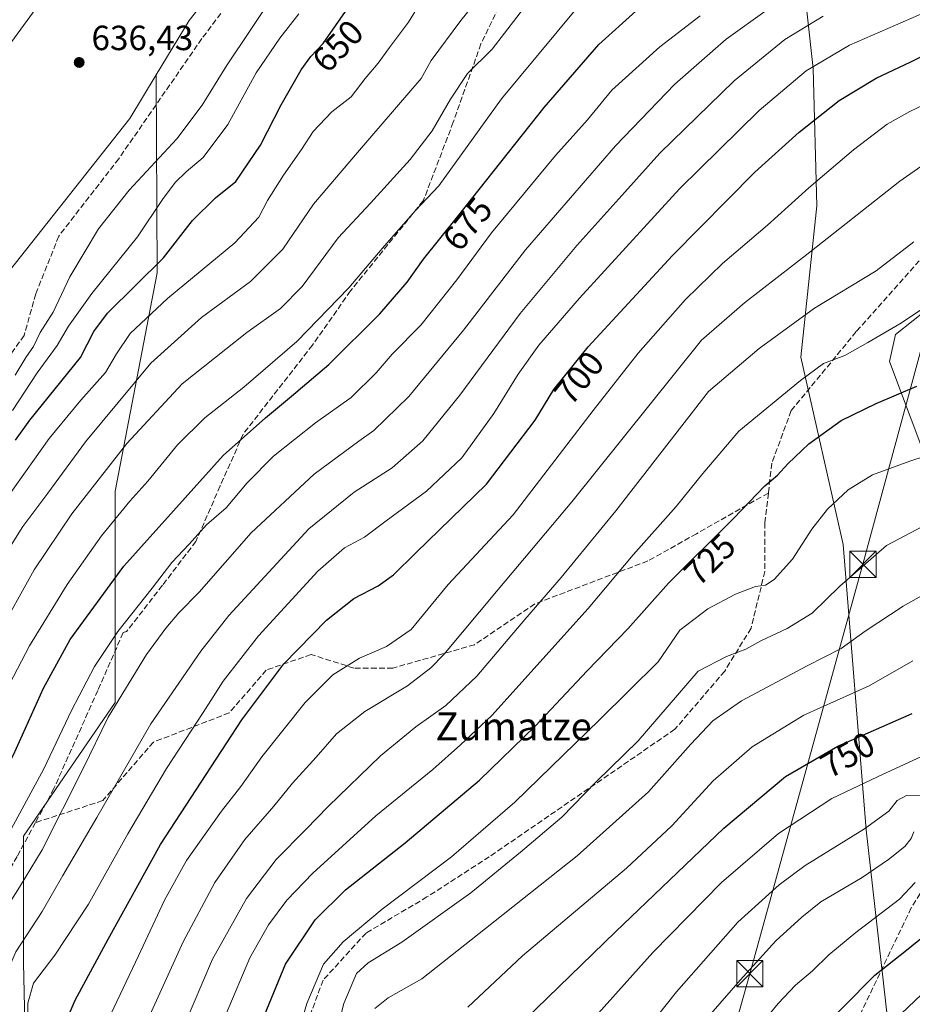
# Model space of a CAD drawing. Units: metres. Extents: x 637725 to 641181, y 4750632 to 4753016.
# Drawn here: x 639068 to 639324, y 4752402 to 4752684 of the extents above; entities that cross this region are included whole.
import ezdxf
from ezdxf.enums import TextEntityAlignment as Align

# ---------------------------------------------------------------- set-up
doc = ezdxf.new("R2010")
doc.units = ezdxf.units.M
doc.header["$MEASUREMENT"] = 0
doc.linetypes.add('DGN Style 3', pattern=[2.307223, 1.648017, -0.659207])
for name, color, linetype, lineweight in [('Arbolado forestal CxS', 92, 'Continuous', 0), ('Corriente artificial lineal', 4, 'DGN Style 3', 13), ('Curva de nivel maestra', 30, 'Continuous', 30), ('Curva de nivel normal', 30, 'Continuous', 0), ('Matorral CxS', 135, 'Continuous', 0), ('Prado CxS', 92, 'Continuous', 0), ('Punto de cota en terreno', 7, 'Continuous', 0), ('Rótulo de curva de nivel directora', 7, 'Continuous', 0), ('Rótulo de punto de cota en terreno', 7, 'Continuous', 0), ('Senda', 7, 'DGN Style 3', 0), ('Tendido', 6, 'Continuous', 0), ('Texto cartográfico', 7, 'Continuous', 0), ('Torre de tendido puntual', 7, 'Continuous', 0)]:
    doc.layers.add(name, color=color, linetype=linetype, lineweight=lineweight)
doc.styles.add('Style-Arial', font='txt')

# ---------------------------------------------------------------- blocks, each defined once
blk = doc.blocks.new('*U8')
at = {"layer": 'Arbolado forestal CxS', "color": 92, "linetype": 'Continuous', "lineweight": 0}
for points in [[(639359.0809, 4752181.3271, 855.3708), (639286.9231, 4752171.8131, 816.6812), (639264.9593, 4752210.6099, 807.6573), (639241.9231, 4752241.7571, 798.3339), (639233.2825, 4752250.8431, 793.2199), (639240.9703, 4752278.5645, 786.7818), (639248.3565, 4752287.6491, 786.7104), (639263.4415, 4752293.7607, 789.4673), (639309.4625, 4752307.0345, 799.6262), (639321.2427, 4752318.1389, 800.7721), (639323.1405, 4752342.9555, 794.9467), (639310.7943, 4752451.8593, 758.9979), (639304.2325, 4752533.6081, 731.7268), (639292.0461, 4752587.2667, 717.3667), (639296.6411, 4752630.5711, 705.7099), (639295.6223, 4752669.9165, 693.9814), (639292.2951, 4752700.3121, 680.6008), (639285.7937, 4752730.6239, 666.8283), (639279.1513, 4752741.8799, 660.6662), (639255.4869, 4752758.7761, 649.8651), (639252.9093, 4752778.1229, 641.9677), (639290.2873, 4752785.8599, 641.3989), (639348.2879, 4752785.8585, 642.8387)], [(639339.4083, 4752609.7253, 719.1722), (639319.1901, 4752593.6951, 719.6417), (639317.4827, 4752586.0291, 721.4231), (639341.9839, 4752520.7325, 740.7543)]]:
    blk.add_polyline3d(points, dxfattribs=at)
blk = doc.blocks.new('5PATER')
at = {"layer": 'Punto de cota en terreno', "linetype": 'Continuous', "lineweight": 0}
h = blk.add_hatch(color=51, dxfattribs=at)
edge = h.paths.add_edge_path()
edge.add_ellipse((0, 0), major_axis=(-0.11, -0.111), ratio=0.999422, start_angle=0, end_angle=360)
blk = doc.blocks.new('5TTEND')
at = {"layer": 'Corriente artificial lineal', "color": 7, "linetype": 'Continuous', "lineweight": 0}
for p, q in [((-0.375, 0.3754), (0.375, -0.3746)), ((0.372, 0.3784), (-0.372, -0.3776))]:
    blk.add_line(p, q, dxfattribs=at)
at = {"layer": 'Corriente artificial lineal', "color": 7, "linetype": 'Continuous', "lineweight": 0, "flags": 128}
blk.add_lwpolyline([(-0.375, -0.3746), (0.375, -0.3746), (0.375, 0.3754), (-0.375, 0.3754), (-0.372, -0.3776)], dxfattribs=at)

msp = doc.modelspace()

# ---------------------------------------------------------------- linework, layer by layer
at = {"layer": 'Arbolado forestal CxS', "color": 92, "linetype": 'Continuous', "lineweight": 0}
for points in [[(639339.8267, 4752925.0947, 638.2912), (639322.0121, 4752901.7653, 636.2248), (639291.0549, 4752846.3399, 642.333), (639280.2675, 4752836.0273, 642.3839), (639259.9955, 4752826.8501, 638.262), (639238.2667, 4752824.6327, 636.004), (639192.5389, 4752824.5549, 638.1661), (639170.6269, 4752815.5273, 637.6009), (639145.5771, 4752783.6145, 638.0013), (639120.6367, 4752756.1365, 637.2425), (639102.9369, 4752728.3653, 636.9148), (639064.9321, 4752676.2371, 635.487), (639053.8749, 4752636.2659, 635.6787), (639038.5055, 4752592.0451, 635.0686), (639033.8027, 4752572.2703, 634.3038), (639099.7331, 4752655.6003, 635.6677), (639107.3231, 4752668.0729, 635.7286)], [(639252.9093, 4752778.1229, 641.9677), (639242.5977, 4752789.7311, 641.0782), (639228.3807, 4752789.4463, 640.6982), (639211.2439, 4752788.9967, 640.155), (639185.2819, 4752782.7005, 638.8815), (639174.2235, 4752771.5139, 638.621), (639165.0973, 4752756.0335, 637.7071), (639149.3845, 4752725.1383, 636.8501), (639116.7967, 4752683.6407, 635.7691), (639107.3231, 4752668.0729, 635.7286)], [(639252.9093, 4752778.1229, 641.9677), (639255.4869, 4752758.7761, 649.8651), (639279.1513, 4752741.8799, 660.6662), (639285.7937, 4752730.6239, 666.8283), (639292.2951, 4752700.3121, 680.6008), (639295.6223, 4752669.9165, 693.9814), (639296.6411, 4752630.5711, 705.7099), (639292.0461, 4752587.2667, 717.3667), (639304.2325, 4752533.6081, 731.7268), (639310.7943, 4752451.8593, 758.9979), (639323.1405, 4752342.9555, 794.9467), (639321.2427, 4752318.1389, 800.7721), (639309.4625, 4752307.0345, 799.6262), (639263.4415, 4752293.7607, 789.4673), (639248.3565, 4752287.6491, 786.7104), (639240.9703, 4752278.5645, 786.7818), (639233.2825, 4752250.8431, 793.2199)], [(639102.9369, 4752728.3653, 636.9148), (639064.9321, 4752676.2371, 635.487), (639053.8749, 4752636.2659, 635.6787), (639038.5055, 4752592.0451, 635.0686), (639033.8027, 4752572.2703, 634.3038), (639099.7331, 4752655.6003, 635.6677), (639107.3231, 4752668.0729, 635.7286), (639107.6471, 4752611.3977, 649.3235), (639095.5427, 4752548.8695, 666.7376), (639095.5411, 4752488.3581, 683.2893), (639069.3177, 4752450.0349, 681.0859), (639069.3167, 4752413.7281, 691.8729), (639070.2619, 4752371.2473, 692.8067)], [(639070.2619, 4752371.2473, 692.8067), (639069.3167, 4752413.7281, 691.8729), (639069.3177, 4752450.0349, 681.0859), (639095.5411, 4752488.3581, 683.2893), (639095.5427, 4752548.8695, 666.7376), (639107.6471, 4752611.3977, 649.3235), (639107.3231, 4752668.0729, 635.7286), (639116.7967, 4752683.6407, 635.7691), (639149.3845, 4752725.1383, 636.8501)], [(639292.2951, 4752700.3121, 680.6008), (639295.6223, 4752669.9165, 693.9814), (639296.6411, 4752630.5711, 705.7099), (639292.0461, 4752587.2667, 717.3667), (639304.2325, 4752533.6081, 731.7268), (639310.7943, 4752451.8593, 758.9979), (639323.1405, 4752342.9555, 794.9467)], [(639107.3231, 4752668.0729, 635.7286), (639107.6471, 4752611.3977, 649.3235), (639095.5427, 4752548.8695, 666.7376), (639095.5411, 4752488.3581, 683.2893), (639069.3177, 4752450.0349, 681.0859), (639069.3167, 4752413.7281, 691.8729), (639070.2619, 4752371.2473, 692.8067), (639101.4783, 4752367.6207, 709.3378), (639126.4611, 4752359.3861, 722.6173), (639154.9953, 4752336.6377, 737.2329), (639193.6089, 4752292.5635, 768.8949), (639233.2825, 4752250.8431, 793.2199)], [(639339.4083, 4752609.7253, 719.1722), (639319.1901, 4752593.6951, 719.6417), (639317.4827, 4752586.0291, 721.4231), (639341.9839, 4752520.7325, 740.7543)]]:
    msp.add_polyline3d(points, dxfattribs=at)
at = {"layer": 'Curva de nivel maestra', "color": 30, "linetype": 'Continuous', "lineweight": 30, "flags": 128}
for points, elevation in [([(639030.67, 4752394.7001), (639032.04, 4752409.0301), (639036.67, 4752423.9601), (639042.39, 4752436.2401), (639048.9, 4752445.1201), (639058.72, 4752458.8801), (639066.48, 4752473.3101), (639075.02, 4752492.4701), (639082.66, 4752506.3801), (639098.02, 4752527.3601), (639126.49, 4752559.0901), (639138.64, 4752569.8401), (639146.11, 4752576.0901), (639156.78, 4752585.1701), (639171.43, 4752599.6601), (639179.28, 4752608.7301), (639183.91, 4752615.3301), (639193.65, 4752627.4201), (639218.55, 4752658.7501), (639234.21, 4752676.7601), (639244.78, 4752686.3401)], 675), ([(639067.02, 4752563.4201), (639071.16, 4752569.2401), (639085.63, 4752587.1401), (639089.42, 4752594.5601), (639093.35, 4752599.8801), (639109.39, 4752615.6501), (639117.76, 4752626.3601), (639124.33, 4752632.8401), (639130.14, 4752637.5501), (639137.2, 4752647.9701), (639143.18, 4752659.4901), (639148.84, 4752669.5701), (639151.68, 4752673.3801), (639155.21, 4752677.0901), (639162.27, 4752687.1901)], 650), ([(639079.91, 4752393.2501), (639084.14, 4752403.0901), (639093.59, 4752420.5601), (639108.59, 4752447.6501), (639131.84, 4752483.3701), (639143.91, 4752499.3801), (639156.13, 4752511.8801), (639163.98, 4752518.1001), (639170.98, 4752521.7401), (639175.32, 4752524.9001), (639181.74, 4752531.1701), (639201.99, 4752550.8201), (639215.89, 4752569.2101), (639221.28, 4752577.9901), (639231.14, 4752590.1801), (639255.32, 4752616.3701), (639278.9, 4752640.2001), (639291.59, 4752651.7101), (639303.08, 4752660.7601), (639313.61, 4752667.1501), (639323.57, 4752671.7801), (639332.67, 4752676.3601)], 700), ([(639138.36, 4752398.7401), (639144.4, 4752413.3701), (639152.86, 4752426.0801), (639161.62, 4752434.7101), (639178.65, 4752448.1701), (639199.98, 4752466.1201), (639215.98, 4752481.5101), (639230.86, 4752497.4001), (639242.49, 4752509.4501), (639254.19, 4752522.4901), (639272.76, 4752541.0501), (639281.74, 4752550.4201), (639285.42, 4752553.4401), (639288.32, 4752556.6601), (639294.32, 4752562.4401), (639303.65, 4752569.1401), (639313.65, 4752573.9601), (639325.32, 4752578.8901)], 725), ([(639212.98, 4752397.4301), (639238.98, 4752422.6801), (639269.98, 4752452.3401), (639287.65, 4752467.1801), (639302.66, 4752475.8101), (639324.02, 4752485.1801)], 750), ([(639294.92, 4752391.7501), (639313.31, 4752410.2401), (639322.38, 4752417.3701), (639330.93, 4752424.3601)], 775)]:
    msp.add_lwpolyline(points, dxfattribs=dict(at, elevation=elevation))
at = {"layer": 'Curva de nivel normal', "color": 30, "linetype": 'Continuous', "lineweight": 0, "flags": 128}
for points, elevation in [([(638988.98, 4752401.63), (638995.19, 4752413.25), (639007.34, 4752431.02), (639013.56, 4752440.28), (639023.83, 4752459.25), (639034.99, 4752476.54), (639043.26, 4752490.75), (639052.04, 4752509.04), (639061.14, 4752526.24), (639069.09, 4752538.71), (639076.24, 4752548.26), (639087.03, 4752562.95), (639105.82, 4752585.53), (639120.34, 4752598.64), (639134.4, 4752608.89), (639143.67, 4752618.18), (639152.42, 4752631.03), (639164.99, 4752645.83), (639183.24, 4752667.01), (639186.13, 4752672.19), (639194.65, 4752683.64), (639212.32, 4752705.55)], 660), ([(639065.65, 4752548.48), (639076.65, 4752563.95), (639085.7, 4752574.88), (639092.85, 4752582.8), (639095.93, 4752588.21), (639099.9, 4752593.97), (639110.54, 4752604.05), (639129.88, 4752620.03), (639136.73, 4752627.3), (639139.2, 4752632.09), (639143.83, 4752639.4), (639148.99, 4752646.7), (639152.32, 4752651.87), (639157.65, 4752657.53), (639163.21, 4752661.79), (639167.18, 4752667.07), (639170.98, 4752671.42), (639174.18, 4752675.96), (639179.63, 4752683.22), (639185.32, 4752692.42)], 655), ([(639066.92, 4752582.09), (639069.97, 4752587.12), (639072.15, 4752590.3), (639074.13, 4752594.28), (639077.78, 4752600.14), (639082.63, 4752610.22), (639090.8, 4752624.04), (639099.6, 4752635.09), (639113.23, 4752649.75), (639120.5, 4752659.42), (639127.46, 4752670.64), (639141.19, 4752691.29)], 640), ([(639061.65, 4752507.2), (639072.39, 4752526.3), (639083.18, 4752542.32), (639098.94, 4752562.54), (639114.8, 4752579.61), (639133.27, 4752594.28), (639142.98, 4752601.19), (639149.12, 4752607.51), (639159.52, 4752621.41), (639168.78, 4752631.31), (639180.08, 4752643.81), (639186.4, 4752652.09), (639191.7, 4752661.09), (639196.58, 4752668.46), (639203.65, 4752675.44), (639214.2, 4752689.17)], 665), ([(639049.93, 4752399.68), (639054.71, 4752409.91), (639056.87, 4752416.32), (639060.36, 4752423.25), (639068.12, 4752435.42), (639074.62, 4752446.09), (639086.41, 4752469.42), (639093.54, 4752484.09), (639104.53, 4752502.09), (639110.12, 4752509.58), (639113.8, 4752514.05), (639119.68, 4752519.91), (639134.57, 4752536.92), (639152.62, 4752553.69), (639165.37, 4752563.14), (639169.69, 4752566.21), (639179.74, 4752575.98), (639195.43, 4752594.94), (639213.13, 4752617.98), (639238.91, 4752647.75), (639255.93, 4752665.43), (639270.63, 4752678.28), (639282.42, 4752686.76)], 685), ([(639064.12, 4752491.36), (639070.98, 4752504.59), (639081.82, 4752522.12), (639091.65, 4752536.05), (639099.82, 4752545.99), (639104.94, 4752551.73), (639113.45, 4752562.16), (639121.26, 4752569.82), (639132.45, 4752578.64), (639147.65, 4752591.7), (639162.51, 4752607.05), (639172.1, 4752618.33), (639181.65, 4752629.25), (639188.32, 4752636.3), (639206.26, 4752661.21), (639227.44, 4752686.67)], 670), ([(639148.23, 4752685.6), (639142.74, 4752678.56), (639135.94, 4752668.64), (639127.85, 4752653.91), (639120.75, 4752644.4), (639115.96, 4752640.29), (639112.78, 4752637.22), (639109.17, 4752632.42), (639101.93, 4752621.75), (639088.91, 4752605.44), (639082.21, 4752596.15), (639078.96, 4752590.62), (639073.2, 4752582.72), (639066.19, 4752571.98)], 645), ([(639070.51, 4752390.87), (639070.56, 4752402.2), (639072.16, 4752407.97), (639078.24, 4752415.92), (639087.94, 4752430.53), (639099.22, 4752450.73), (639110.3, 4752469.42), (639120.78, 4752485.42), (639126.5, 4752494.42), (639136.61, 4752507.42), (639153.64, 4752525.98), (639161.33, 4752532.65), (639167.03, 4752535.65), (639173.27, 4752540.4), (639184.84, 4752548.88), (639194.88, 4752558.36), (639204.12, 4752571.09), (639211.04, 4752582.41), (639216.96, 4752590.68), (639228.65, 4752604.14), (639257.28, 4752635.45), (639280.16, 4752657.9), (639293.61, 4752669.25), (639305.98, 4752676.64), (639327.98, 4752686.1)], 695), ([(639061.32, 4752398.7), (639063.91, 4752409.6), (639067.07, 4752416.88), (639074.64, 4752428.46), (639080.6, 4752438.78), (639090.34, 4752455.42), (639105.84, 4752482.21), (639120.12, 4752502.99), (639128.15, 4752513.23), (639151.12, 4752538.08), (639164.02, 4752548.57), (639174.98, 4752555.51), (639183.78, 4752563.3), (639194.31, 4752576.31), (639211.68, 4752599.75), (639227.86, 4752619.24), (639241.67, 4752634.49), (639251.65, 4752645.66), (639272.98, 4752666.42), (639287.51, 4752678.26), (639298.43, 4752684.95)], 690), ([(639263.23, 4752685.02), (639251.65, 4752676.14), (639237.88, 4752663.71), (639230.91, 4752655.25), (639221.77, 4752644.98), (639203.44, 4752622.83), (639193.51, 4752609.4), (639183.14, 4752596.41), (639174.97, 4752588.09), (639170.39, 4752582.75), (639163.16, 4752575.73), (639152.96, 4752568.43), (639140.94, 4752558.84), (639133.44, 4752551.2), (639127.4, 4752544.12), (639121.79, 4752539.23), (639116.75, 4752533.65), (639111.84, 4752528.38), (639106.22, 4752521.06), (639096.33, 4752508.62), (639089.7, 4752498.67), (639083.02, 4752486.08), (639075.18, 4752469.34), (639065.74, 4752452.02)], 680), ([(639094.3, 4752399.09), (639102.26, 4752415.75), (639109.75, 4752431.75), (639116.06, 4752443.09), (639126.07, 4752457.18), (639131.63, 4752464.29), (639137.65, 4752472.8), (639149.98, 4752488.35), (639157.97, 4752496.24), (639165.59, 4752501), (639173.3, 4752504.36), (639180.38, 4752509.26), (639190.98, 4752522.09), (639209.65, 4752542.06), (639232.57, 4752571.92), (639245.46, 4752588.42), (639259.01, 4752603.75), (639269.62, 4752614.09), (639282.54, 4752625.09), (639294.38, 4752635.75), (639307.16, 4752646.64), (639316.82, 4752653.98), (639323.34, 4752657.64), (639332.1, 4752661.78)], 705), ([(639105.01, 4752397.75), (639115.04, 4752419.75), (639124.1, 4752436.75), (639132.74, 4752449.09), (639141.02, 4752458.65), (639146.37, 4752465.26), (639153.14, 4752472.65), (639159, 4752479.34), (639167.14, 4752485.75), (639179.36, 4752493.09), (639186.01, 4752498.21), (639189.74, 4752502.12), (639205.38, 4752520.74), (639226.48, 4752545.76), (639263.65, 4752592.14), (639275.91, 4752602.77), (639294.65, 4752617.28), (639320.43, 4752637.62), (639333.76, 4752646.89)], 710), ([(639115.16, 4752395.34), (639123.44, 4752414.78), (639133.17, 4752432.19), (639141.7, 4752443.39), (639150.24, 4752451.91), (639156.65, 4752458.54), (639171.63, 4752473.01), (639181.74, 4752481.39), (639190.32, 4752487.46), (639199.18, 4752495.91), (639212.93, 4752512.12), (639223.39, 4752524.09), (639239.03, 4752543.22), (639265.65, 4752577.45), (639280.11, 4752589.72), (639295.98, 4752601.23), (639313.65, 4752612), (639324.47, 4752620.28)], 715), ([(639127.43, 4752399.2), (639134.13, 4752415.17), (639139.55, 4752424.63), (639144.8, 4752431.69), (639152.24, 4752439.47), (639170.32, 4752455.9), (639186.65, 4752469.18), (639194.53, 4752476.18), (639203.51, 4752484.58), (639231.14, 4752515.23), (639244.02, 4752530.6), (639256.32, 4752544.51), (639263.98, 4752553.96), (639274.32, 4752566.04), (639291.98, 4752580.53), (639298.53, 4752585.38), (639304.7, 4752587.75), (639311.25, 4752591.42), (639320.48, 4752596.75), (639338.26, 4752608.67)], 720), ([(639142.82, 4752376.02), (639150.46, 4752402.15), (639155.29, 4752413.35), (639160.96, 4752419.79), (639172.09, 4752429.18), (639191.98, 4752444.12), (639210.08, 4752459.77), (639234.36, 4752483.34), (639251.19, 4752499.99), (639257.43, 4752509.08), (639265.43, 4752515.18), (639273.32, 4752519.34), (639279.05, 4752521.57), (639281.9, 4752521.98), (639284.38, 4752523.54), (639289.65, 4752529.37), (639295.26, 4752537.94), (639299.74, 4752543.7), (639305.59, 4752549.23), (639312.65, 4752553.54), (639323.33, 4752557.42), (639335.9, 4752561.54)], 730), ([(639326.98, 4752538.74), (639316.65, 4752533.34), (639303.28, 4752521.69), (639295.29, 4752513.92), (639288.18, 4752509.49), (639280.62, 4752506.03), (639276.29, 4752503.6), (639270.81, 4752501.54), (639262.65, 4752497.3), (639245.49, 4752477.31), (639233.44, 4752465.65), (639223.54, 4752455.44), (639211.75, 4752445.42), (639197.51, 4752433.77), (639177.68, 4752419.67), (639168.09, 4752413.75), (639164.69, 4752410.75), (639161.09, 4752402.09), (639154.66, 4752377.09)], 735), ([(639335.63, 4752523.9), (639321.44, 4752515.88), (639310.47, 4752508.75), (639303.66, 4752503.79), (639293.84, 4752498.87), (639275.07, 4752488.8), (639266.84, 4752483.11), (639260.55, 4752476.35), (639248.4, 4752462.78), (639228, 4752444.38), (639201.73, 4752423.56), (639183.48, 4752409.22), (639173.85, 4752403.75), (639169.98, 4752400.64)], 740), ([(639324.2, 4752500.24), (639311.65, 4752493.1), (639292.93, 4752484.66), (639278.1, 4752475.59), (639266.96, 4752465.87), (639255.1, 4752453.03), (639242.07, 4752440.92), (639212.33, 4752415.78), (639196.65, 4752401.1)], 745), ([(639225.9, 4752390.19), (639249.62, 4752416.72), (639269.29, 4752436.75), (639285.64, 4752450.8), (639300.98, 4752460.81), (639314.04, 4752467.04), (639327.86, 4752473.39)], 755), ([(639240.57, 4752385.54), (639256.42, 4752405.42), (639273.98, 4752425.41), (639285.88, 4752436.07), (639293.32, 4752441.62), (639310.32, 4752452.17), (639317.32, 4752457.18), (639319.65, 4752460.24), (639322.32, 4752461.67), (639327.65, 4752461.74)], 760), ([(639266.32, 4752399.15), (639274.64, 4752408.76), (639284.86, 4752420.09), (639292.38, 4752426.88), (639297.84, 4752431.2), (639309.64, 4752438.25), (639317.2, 4752443.34), (639321.83, 4752447.09), (639323.71, 4752449.42), (639324.46, 4752451.29)], 765), ([(639276.8, 4752391.42), (639285.56, 4752402.09), (639290.58, 4752407.41), (639295.43, 4752411.45), (639300.08, 4752416.06), (639307.87, 4752422.5), (639320.34, 4752432), (639324.81, 4752436.82)], 770), ([(639320.85, 4752399.14), (639330.53, 4752408.39)], 780)]:
    msp.add_lwpolyline(points, dxfattribs=dict(at, elevation=elevation))
at = {"layer": 'Matorral CxS', "color": 135, "linetype": 'Continuous', "lineweight": 0}
for points in [[(639341.9839, 4752520.7325, 740.7543), (639317.4827, 4752586.0291, 721.4231), (639319.1901, 4752593.6951, 719.6417), (639339.4083, 4752609.7253, 719.1722)], [(639339.4083, 4752609.7253, 719.1722), (639319.1901, 4752593.6951, 719.6417), (639317.4827, 4752586.0291, 721.4231), (639341.9839, 4752520.7325, 740.7543)]]:
    msp.add_polyline3d(points, dxfattribs=at)
at = {"layer": 'Prado CxS', "color": 92, "linetype": 'Continuous', "lineweight": 0}
for points in [[(639339.8267, 4752925.0947, 638.2912), (639322.0121, 4752901.7653, 636.2248), (639291.0549, 4752846.3399, 642.333), (639280.2675, 4752836.0273, 642.3839), (639259.9955, 4752826.8501, 638.262), (639238.2667, 4752824.6327, 636.004), (639192.5389, 4752824.5549, 638.1661), (639170.6269, 4752815.5273, 637.6009), (639145.5771, 4752783.6145, 638.0013), (639120.6367, 4752756.1365, 637.2425), (639102.9369, 4752728.3653, 636.9148), (639064.9321, 4752676.2371, 635.487), (639053.8749, 4752636.2659, 635.6787), (639038.5055, 4752592.0451, 635.0686), (639033.8027, 4752572.2703, 634.3038), (639099.7331, 4752655.6003, 635.6677), (639107.3231, 4752668.0729, 635.7286)], [(639252.9093, 4752778.1229, 641.9677), (639242.5977, 4752789.7311, 641.0782), (639228.3807, 4752789.4463, 640.6982), (639211.2439, 4752788.9967, 640.155), (639185.2819, 4752782.7005, 638.8815), (639174.2235, 4752771.5139, 638.621), (639165.0973, 4752756.0335, 637.7071), (639149.3845, 4752725.1383, 636.8501), (639116.7967, 4752683.6407, 635.7691), (639107.3231, 4752668.0729, 635.7286)], [(639149.3845, 4752725.1383, 636.8501), (639116.7967, 4752683.6407, 635.7691), (639107.3231, 4752668.0729, 635.7286), (639099.7331, 4752655.6003, 635.6677), (639033.8027, 4752572.2703, 634.3038), (639038.5055, 4752592.0451, 635.0686), (639053.8749, 4752636.2659, 635.6787), (639064.9321, 4752676.2371, 635.487), (639102.9369, 4752728.3653, 636.9148)]]:
    msp.add_polyline3d(points, dxfattribs=at)
at = {"layer": 'Senda', "color": 7, "linetype": 'DGN Style 3', "lineweight": 0}
for points in [[(639278.3281, 4752784.3669, 650.9508), (639267.2125, 4752780.8567, 656.6019), (639256.2985, 4752773.9113, 660.3373), (639243.7307, 4752757.3749, 667.7997), (639230.8323, 4752737.5311, 675.8913), (639217.6031, 4752712.3957, 683.2248), (639200.4051, 4752677.0075, 687.3129), (639192.4675, 4752654.5179, 689.0151), (639183.8687, 4752632.0283, 689.6638), (639163.0327, 4752606.2313, 691.8702), (639152.1185, 4752590.6871, 690.7765), (639132.2747, 4752565.2209, 691.5599), (639125.6601, 4752550.3381, 696.2971), (639118.7149, 4752534.4629, 699.7986), (639109.1237, 4752521.8953, 700.6511), (639098.8711, 4752508.6661, 700.49), (639097.8789, 4752508.3353, 700.0196), (639090.6029, 4752491.7989, 698.8208), (639078.0351, 4752463.6867, 702.6138), (639072.7435, 4752453.9303, 701.322), (639067.4517, 4752444.1737, 700.3515), (639055.8761, 4752423.9993, 698.394)], [(639145.2361, 4752711.5489, 656.2871), (639120.4313, 4752678.4759, 652.2215), (639096.6187, 4752644.0801, 654.9398), (639079.4209, 4752621.9211, 650.159), (639072.8063, 4752605.3847, 641.6945), (639069.4989, 4752593.4785, 650.5203), (639055.6083, 4752574.2961, 651.6469), (639035.7645, 4752552.7987, 646.0964), (639027.8269, 4752527.3325, 656.739), (639021.8739, 4752507.4887, 662.0667), (639020.8817, 4752486.6527, 658.4085), (639018.8973, 4752470.4469, 667.6728), (639010.9597, 4752448.6187, 673.9777), (638998.7227, 4752428.4443, 677.6166), (638989.1315, 4752410.2541, 678.3167), (638986.8165, 4752394.7097, 677.6055), (638989.7931, 4752381.1499, 677.8345), (639001.3685, 4752360.6447, 671.4221), (639014.2671, 4752333.8555, 671.2992), (639025.8427, 4752303.7591, 671.5936), (639036.4259, 4752276.3085, 675.5083), (639044.0327, 4752251.1731, 671.8137), (639052.3009, 4752230.0063, 674.2361)], [(639379.7929, 4752653.6845, 729.5189), (639359.1555, 4752646.9375, 722.574), (639342.8835, 4752633.8407, 715.2919), (639307.9585, 4752594.5499, 731.2523), (639289.3053, 4752571.9281, 739.054), (639283.7491, 4752556.8467, 741.4848), (639282.7569, 4752548.3139, 740.5807), (639281.7647, 4752539.7811, 745.7793), (639281.7647, 4752525.8905, 747.7485), (639277.7959, 4752509.6185, 755.1461), (639270.2553, 4752497.3155, 755.4497), (639255.9677, 4752480.6467, 759.893), (639202.7863, 4752444.1341, 755.1124), (639184.9269, 4752432.6247, 754.683), (639167.4645, 4752422.3059, 751.5764), (639155.1613, 4752408.8121, 750.0155), (639150.0019, 4752394.9215, 749.9211), (639142.4613, 4752370.7121, 750.3318), (639139.6831, 4752346.1057, 748.4447)], [(639282.7569, 4752548.3139, 740.5807), (639262.1627, 4752536.6685, 746.6444), (639248.2171, 4752528.8589, 738.4651), (639215.8633, 4752516.5869, 736.1126), (639198.5709, 4752504.8725, 734.5006), (639175.1423, 4752498.1787, 720.9032), (639163.9857, 4752498.1787, 723.3877), (639151.7137, 4752502.0835, 714.882), (639138.8837, 4752497.6209, 714.5781), (639128.2851, 4752485.3487, 719.9084), (639106.5301, 4752476.9813, 711.7934), (639092.0265, 4752460.2467, 709.16), (639072.7435, 4752453.9303, 701.322)], [(639348.5549, 4752468.6357, 774.0414), (639323.6841, 4752429.4773, 787.2932), (639305.1633, 4752390.8479, 795.0238), (639285.0549, 4752343.7521, 804.1216), (639268.6507, 4752316.2353, 802.2028), (639250.6589, 4752277.0769, 798.3065), (639239.5465, 4752260.6727, 802.6696)]]:
    msp.add_polyline3d(points, dxfattribs=at)
at = {"layer": 'Tendido', "color": 6, "linetype": 'Continuous', "lineweight": 0}
msp.add_polyline3d([(639173.415, 4750661.4717, 638.3054), (639224.6705, 4750794.9443, 633.7277), (639290.8164, 4750969.5696, 637.107), (639350.6124, 4751126.7324, 650.6753), (639391.3583, 4751234.9472, 630.5458), (639439.5701, 4751362.8915, 677.7068), (639410.2761, 4751479.1581, 685.242), (639378.6582, 4751607.6136, 703.3534), (639290.2873, 4751747.4462, 718.5165), (639226.1257, 4751848.6495, 737.1071), (639163.5516, 4751948.2653, 742.144), (639195.0371, 4752088.0979, 758.0817), (639232.1013, 4752249.546, 797.0348), (639277.4732, 4752410.6571, 767.9101), (639309.8665, 4752527.9157, 738.4627), (639351.6707, 4752682.0886, 701.7706), (639383.5309, 4752798.3327, 644.8078)], dxfattribs=at)
msp.add_polyline3d([(639173.415, 4750661.4717, 638.3054), (639224.6705, 4750794.9443, 633.7277), (639290.8164, 4750969.5696, 637.107), (639350.6124, 4751126.7324, 650.6753), (639391.3583, 4751234.9472, 630.5458), (639439.5701, 4751362.8915, 677.7068), (639410.2761, 4751479.1581, 685.242), (639378.6582, 4751607.6136, 703.3534), (639290.2873, 4751747.4462, 718.5165), (639226.1257, 4751848.6495, 737.1071), (639163.5516, 4751948.2653, 742.144), (639195.0371, 4752088.0979, 758.0817), (639232.1013, 4752249.546, 797.0348), (639277.4732, 4752410.6571, 767.9101), (639309.8665, 4752527.9157, 738.4627), (639351.6707, 4752682.0886, 701.7706), (639383.5309, 4752798.3327, 644.8078)], dxfattribs=at)

# ---------------------------------------------------------------- block references
at = {"layer": 'Arbolado forestal CxS', "color": 92, "linetype": 'Continuous', "lineweight": 0}
msp.add_blockref('*U8', (0, 0), dxfattribs=at)
at = {"layer": 'Punto de cota en terreno', "color": 7, "linetype": 'Continuous', "lineweight": 0, "xscale": 10, "yscale": 10, "zscale": 10}
msp.add_blockref('5PATER', (639085.26, 4752671.65, 636.43), dxfattribs=at)
at = {"layer": 'Torre de tendido puntual', "color": 7, "linetype": 'Continuous', "lineweight": 0, "xscale": 10, "yscale": 10, "zscale": 10}
for p in [(639309.8665, 4752527.9157, 738.4627), (639277.4732, 4752410.6571, 767.9101)]:
    msp.add_blockref('5TTEND', p, dxfattribs=at)

# ---------------------------------------------------------------- texts
at = {"layer": 'Rótulo de curva de nivel directora', "color": 7, "linetype": 'Continuous', "lineweight": 0, "style": 'Style-Arial'}
for s, rotation, p in [('650', 46.424249, (639159.3818, 4752676.3573)), ('675', 51.144086, (639196.5518, 4752625.3938)), ('700', 51.031943, (639228.5094, 4752581.3163)), ('725', 44.984469, (639265.9726, 4752529.2872)), ('750', 29.896811, (639305.4594, 4752473.3443))]:
    msp.add_text(s, height=7, rotation=rotation, dxfattribs=at).set_placement(p, align=Align.MIDDLE_CENTER)
at = {"layer": 'Rótulo de punto de cota en terreno', "color": 7, "linetype": 'Continuous', "lineweight": 0, "style": 'Style-Arial'}
msp.add_text('636,43', height=7, dxfattribs=at).set_placement((639088.7878, 4752675.1778))
at = {"layer": 'Texto cartográfico', "color": 7, "linetype": 'Continuous', "lineweight": 0, "style": 'Style-Arial'}
msp.add_text('Zumatze', height=8, dxfattribs=at).set_placement((639209.7699, 4752481.4901), align=Align.MIDDLE_CENTER)

doc.saveas('drawing.dxf')
